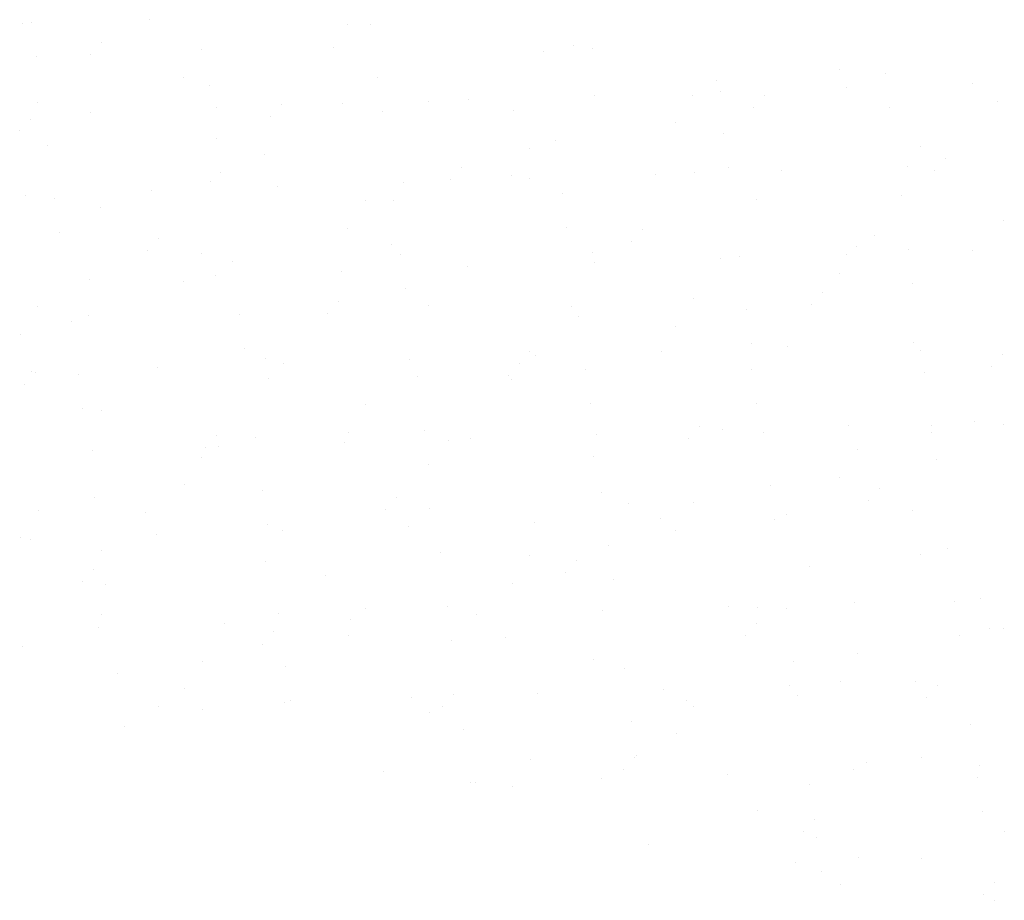
# Model space of a CAD drawing. Extents: x 183641 to 340976, y 678432 to 1256600.
# Drawn here: x 340545 to 340549, y 1256572 to 1256576 of the extents above; entities that cross this region are included whole.
import ezdxf

# ---------------------------------------------------------------- set-up
doc = ezdxf.new("R2010")
doc.units = 0
doc.header["$LTSCALE"] = 2
doc.layers.get('0').update_dxf_attribs({"color": 1, "linetype": 'CONTINUOUS'})
doc.layers.add('FORM3', color=3, linetype='CONTINUOUS')

# ---------------------------------------------------------------- blocks, each defined once
blk = doc.blocks.new('*X')
at = {"color": 0}
for p, q in [((183808.3907, 678771.5316), (183808.3907, 678771.5316)), ((183808.431, 678771.5378), (183808.431, 678771.5378)), ((183808.9688, 678771.5505), (183808.9688, 678771.5505)), ((183809.8781, 678771.5273), (183809.8781, 678771.5273)), ((183809.9859, 678771.5274), (183809.9859, 678771.5274)), ((183808.7499, 678771.4481), (183808.7499, 678771.4481)), ((183809.8159, 678771.4222), (183809.8159, 678771.4222)), ((183810.9162, 678771.4338), (183810.9162, 678771.4338)), ((183811.0018, 678771.4173), (183811.0018, 678771.4173)), ((183808.4515, 678771.3816), (183808.4515, 678771.3816)), ((183808.6993, 678771.3928), (183808.6993, 678771.3928)), ((183809.2075, 678771.4116), (183809.2075, 678771.4116)), ((183810.7789, 678771.4039), (183810.7789, 678771.4039)), ((183809.1269, 678771.2851), (183809.1269, 678771.2851)), ((183810.018, 678771.2835), (183810.018, 678771.2835)), ((183812.1335, 678771.32), (183812.1335, 678771.32)), ((183812.3453, 678771.3057), (183812.3453, 678771.3057)), ((183809.2455, 678771.2508), (183809.2455, 678771.2508)), ((183811.5728, 678771.273), (183811.5728, 678771.273)), ((183812.1695, 678771.2404), (183812.1695, 678771.2404)), ((183812.7475, 678771.2593), (183812.7475, 678771.2593)), ((183811.0134, 678771.2026), (183811.0134, 678771.2026)), ((183811.4629, 678771.2042), (183811.4629, 678771.2042)), ((183811.5914, 678771.2215), (183811.5914, 678771.2215)), ((183811.7936, 678771.2022), (183811.7936, 678771.2022)), ((183808.4563, 678771.1693), (183808.4563, 678771.1693)), ((183809.5767, 678771.1612), (183809.5767, 678771.1612)), ((183809.8573, 678771.1648), (183809.8573, 678771.1648)), ((183810.2506, 678771.175), (183810.2506, 678771.175)), ((183810.4353, 678771.1837), (183810.4353, 678771.1837)), ((183811.743, 678771.1469), (183811.743, 678771.1469)), ((183812.3658, 678771.1496), (183812.3658, 678771.1496)), ((183812.8595, 678771.1762), (183812.8595, 678771.1762)), ((183808.7012, 678771.127), (183808.7012, 678771.127)), ((183809.2792, 678771.1459), (183809.2792, 678771.1459)), ((183809.526, 678771.1059), (183809.526, 678771.1059)), ((183810.0385, 678771.1273), (183810.0385, 678771.1273)), ((183810.6426, 678771.1352), (183810.6426, 678771.1352)), ((183808.4257, 678771.0942), (183808.4257, 678771.0942)), ((183811.3823, 678771.0777), (183811.3823, 678771.0777)), ((183808.3757, 678771.0428), (183808.3757, 678771.0428)), ((183811.6049, 678771.0291), (183811.6049, 678771.0291)), ((183808.5052, 678770.9742), (183808.5052, 678770.9742)), ((183809.2776, 678771.0069), (183809.2776, 678771.0069)), ((183810.8325, 678770.9964), (183810.8325, 678770.9964)), ((183812.5059, 678770.9677), (183812.5059, 678770.9677)), ((183809.4993, 678770.9328), (183809.4993, 678770.9328)), ((183810.7116, 678770.9619), (183810.7116, 678770.9619)), ((183812.4471, 678770.8786), (183812.4471, 678770.8786)), ((183812.6204, 678770.9152), (183812.6204, 678770.9152)), ((183809.2982, 678770.8507), (183809.2982, 678770.8507)), ((183810.4034, 678770.8742), (183810.4034, 678770.8742)), ((183810.631, 678770.8354), (183810.631, 678770.8354)), ((183811.291, 678770.8408), (183811.291, 678770.8408)), ((183811.4693, 678770.8483), (183811.4693, 678770.8483)), ((183811.6255, 678770.873), (183811.6255, 678770.873)), ((183811.869, 678770.8597), (183811.869, 678770.8597)), ((183812.5697, 678770.8599), (183812.5697, 678770.8599)), ((183809.2524, 678770.8073), (183809.2524, 678770.8073)), ((183810.1349, 678770.803), (183810.1349, 678770.803)), ((183810.3528, 678770.8189), (183810.3528, 678770.8189)), ((183810.7129, 678770.8219), (183810.7129, 678770.8219)), ((183808.4007, 678770.7463), (183808.4007, 678770.7463)), ((183808.9788, 678770.7652), (183808.9788, 678770.7652)), ((183809.5568, 678770.7841), (183809.5568, 678770.7841)), ((183810.8646, 678770.7525), (183810.8646, 678770.7525)), ((183812.4195, 678770.7421), (183812.4195, 678770.7421)), ((183808.5373, 678770.7303), (183808.5373, 678770.7303)), ((183809.9604, 678770.7196), (183809.9604, 678770.7196)), ((183810.0922, 678770.7198), (183810.0922, 678770.7198)), ((183811.7547, 678770.7254), (183811.7547, 678770.7254)), ((183808.7481, 678770.6905), (183808.7481, 678770.6905)), ((183812.8864, 678770.628), (183812.8864, 678770.628)), ((183808.5579, 678770.5741), (183808.5579, 678770.5741)), ((183809.8798, 678770.5931), (183809.8798, 678770.5931)), ((183810.8852, 678770.5964), (183810.8852, 678770.5964)), ((183811.2302, 678770.5873), (183811.2302, 678770.5873)), ((183812.2961, 678770.5613), (183812.2961, 678770.5613)), ((183809.0133, 678770.5463), (183809.0133, 678770.5463)), ((183810.0792, 678770.5203), (183810.0792, 678770.5203)), ((183811.1795, 678770.532), (183811.1795, 678770.532)), ((183808.9626, 678770.491), (183808.9626, 678770.491)), ((183809.2092, 678770.4773), (183809.2092, 678770.4773)), ((183810.1243, 678770.4759), (183810.1243, 678770.4759)), ((183811.0035, 678770.4831), (183811.0035, 678770.4831)), ((183812.1658, 678770.473), (183812.1658, 678770.473)), ((183812.2158, 678770.5122), (183812.2158, 678770.5122)), ((183812.4516, 678770.4982), (183812.4516, 678770.4982)), ((183812.7438, 678770.4919), (183812.7438, 678770.4919)), ((183809.3518, 678770.4432), (183809.3518, 678770.4432)), ((183811.0097, 678770.4352), (183811.0097, 678770.4352)), ((183811.5877, 678770.4541), (183811.5877, 678770.4541)), ((183811.6791, 678770.4655), (183811.6791, 678770.4655)), ((183809.8536, 678770.3974), (183809.8536, 678770.3974)), ((183810.4316, 678770.4163), (183810.4316, 678770.4163)), ((183812.1352, 678770.3857), (183812.1352, 678770.3857)), ((183808.6975, 678770.3596), (183808.6975, 678770.3596)), ((183809.1286, 678770.3508), (183809.1286, 678770.3508)), ((183809.2756, 678770.3785), (183809.2756, 678770.3785)), ((183812.4721, 678770.342), (183812.4721, 678770.342)), ((183810.1448, 678770.3198), (183810.1448, 678770.3198)), ((183812.0569, 678770.3003), (183812.0569, 678770.3003)), ((183809.84, 678770.2593), (183809.84, 678770.2593)), ((183811.4646, 678770.2699), (183811.4646, 678770.2699)), ((183812.0063, 678770.245), (183812.0063, 678770.245)), ((183808.458, 678770.235), (183808.458, 678770.235)), ((183809.3839, 678770.1993), (183809.3839, 678770.1993)), ((183809.7893, 678770.204), (183809.7893, 678770.204)), ((183810.2523, 678770.2408), (183810.2523, 678770.2408)), ((183810.9059, 678770.2334), (183810.9059, 678770.2334)), ((183811.7113, 678770.2216), (183811.7113, 678770.2216)), ((183808.6115, 678770.1666), (183808.6115, 678770.1666)), ((183808.689, 678770.1924), (183808.689, 678770.1924)), ((183810.9388, 678770.1889), (183810.9388, 678770.1889)), ((183808.3774, 678770.1085), (183808.3774, 678770.1085)), ((183811.384, 678770.1434), (183811.384, 678770.1434)), ((183811.7318, 678770.0654), (183811.7318, 678770.0654)), ((183812.4763, 678770.0683), (183812.4763, 678770.0683)), ((183809.4045, 678770.0432), (183809.4045, 678770.0432)), ((183810.7133, 678770.0277), (183810.7133, 678770.0277)), ((183811.3202, 678770.0306), (183811.3202, 678770.0306)), ((183811.8982, 678770.0495), (183811.8982, 678770.0495)), ((183812.5076, 678770.0334), (183812.5076, 678770.0334)), ((183809.501, 678769.9985), (183809.501, 678769.9985)), ((183809.586, 678769.9739), (183809.586, 678769.9739)), ((183810.1641, 678769.9928), (183810.1641, 678769.9928)), ((183810.6667, 678769.9724), (183810.6667, 678769.9724)), ((183810.7421, 678770.0117), (183810.7421, 678770.0117)), ((183812.8837, 678770.0134), (183812.8837, 678770.0134)), ((183808.4299, 678769.9361), (183808.4299, 678769.9361)), ((183808.4498, 678769.9314), (183808.4498, 678769.9314)), ((183809.008, 678769.955), (183809.008, 678769.955)), ((183810.9709, 678769.945), (183810.9709, 678769.945)), ((183811.7326, 678769.9464), (183811.7326, 678769.9464)), ((183812.5258, 678769.9346), (183812.5258, 678769.9346)), ((183812.833, 678769.9581), (183812.833, 678769.9581)), ((183808.6436, 678769.9227), (183808.6436, 678769.9227)), ((183809.5157, 678769.9054), (183809.5157, 678769.9054)), ((183810.1985, 678769.9123), (183810.1985, 678769.9123)), ((183810.6161, 678769.9171), (183810.6161, 678769.9171)), ((183810.6327, 678769.9011), (183810.6327, 678769.9011)), ((183808.3991, 678769.8761), (183808.3991, 678769.8761)), ((183808.6642, 678769.7666), (183808.6642, 678769.7666)), ((183808.7498, 678769.7562), (183808.7498, 678769.7562)), ((183809.9621, 678769.7854), (183809.9621, 678769.7854)), ((183810.9915, 678769.7888), (183810.9915, 678769.7888)), ((183811.7564, 678769.7911), (183811.7564, 678769.7911)), ((183812.7538, 678769.7066), (183812.7538, 678769.7066)), ((183809.8815, 678769.6589), (183809.8815, 678769.6589)), ((183810.2306, 678769.6684), (183810.2306, 678769.6684)), ((183811.4935, 678769.6854), (183811.4935, 678769.6854)), ((183811.5978, 678769.6688), (183811.5978, 678769.6688)), ((183811.7855, 678769.658), (183811.7855, 678769.658)), ((183812.1758, 678769.6877), (183812.1758, 678769.6877)), ((183812.5579, 678769.6907), (183812.5579, 678769.6907)), ((183812.5594, 678769.6595), (183812.5594, 678769.6595)), ((183812.8881, 678769.6938), (183812.8881, 678769.6938)), ((183809.2766, 678769.6444), (183809.2766, 678769.6444)), ((183809.4582, 678769.6357), (183809.4582, 678769.6357)), ((183809.8636, 678769.6121), (183809.8636, 678769.6121)), ((183810.3425, 678769.6185), (183810.3425, 678769.6185)), ((183810.4417, 678769.631), (183810.4417, 678769.631)), ((183811.0197, 678769.6499), (183811.0197, 678769.6499)), ((183811.4428, 678769.6301), (183811.4428, 678769.6301)), ((183808.7075, 678769.5743), (183808.7075, 678769.5743)), ((183809.2259, 678769.5891), (183809.2259, 678769.5891)), ((183809.2856, 678769.5932), (183809.2856, 678769.5932)), ((183812.2175, 678769.578), (183812.2175, 678769.578)), ((183809.2109, 678769.5431), (183809.2109, 678769.5431)), ((183811.0052, 678769.5488), (183811.0052, 678769.5488)), ((183812.5785, 678769.5345), (183812.5785, 678769.5345)), ((183810.2512, 678769.5122), (183810.2512, 678769.5122)), ((183812.1369, 678769.4515), (183812.1369, 678769.4515)), ((183809.1303, 678769.4166), (183809.1303, 678769.4166)), ((183809.4903, 678769.3918), (183809.4903, 678769.3918)), ((183811.8176, 678769.4141), (183811.8176, 678769.4141)), ((183812.3202, 678769.3985), (183812.3202, 678769.3985)), ((183808.7178, 678769.3591), (183808.7178, 678769.3591)), ((183810.1033, 678769.3575), (183810.1033, 678769.3575)), ((183811.0451, 678769.3814), (183811.0451, 678769.3814)), ((183812.2696, 678769.3432), (183812.2696, 678769.3432)), ((183808.4596, 678769.3008), (183808.4596, 678769.3008)), ((183810.0526, 678769.3022), (183810.0526, 678769.3022)), ((183810.254, 678769.3066), (183810.254, 678769.3066)), ((183811.1692, 678769.3315), (183811.1692, 678769.3315)), ((183811.4663, 678769.3357), (183811.4663, 678769.3357)), ((183812.4726, 678769.3009), (183812.4726, 678769.3009)), ((183808.9523, 678769.2905), (183808.9523, 678769.2905)), ((183811.3165, 678769.2631), (183811.3165, 678769.2631)), ((183811.8381, 678769.2579), (183811.8381, 678769.2579)), ((183811.8945, 678769.282), (183811.8945, 678769.282)), ((183809.5108, 678769.2356), (183809.5108, 678769.2356)), ((183809.5823, 678769.2064), (183809.5823, 678769.2064)), ((183810.1604, 678769.2253), (183810.1604, 678769.2253)), ((183810.7384, 678769.2442), (183810.7384, 678769.2442)), ((183811.3857, 678769.2092), (183811.3857, 678769.2092)), ((183808.3791, 678769.1743), (183808.3791, 678769.1743)), ((183808.4262, 678769.1686), (183808.4262, 678769.1686)), ((183809.0043, 678769.1875), (183809.0043, 678769.1875)), ((183808.7499, 678769.1152), (183808.7499, 678769.1152)), ((183811.0772, 678769.1375), (183811.0772, 678769.1375)), ((183812.6321, 678769.127), (183812.6321, 678769.127)), ((183810.3048, 678769.1048), (183810.3048, 678769.1048)), ((183810.715, 678769.0934), (183810.715, 678769.0934)), ((183810.93, 678769.0705), (183810.93, 678769.0705)), ((183812.5093, 678769.0992), (183812.5093, 678769.0992)), ((183808.7131, 678769.0295), (183808.7131, 678769.0295)), ((183809.5027, 678769.0643), (183809.5027, 678769.0643)), ((183811.9959, 678769.0446), (183811.9959, 678769.0446)), ((183809.779, 678769.0036), (183809.779, 678769.0036)), ((183810.8794, 678769.0152), (183810.8794, 678769.0152)), ((183811.0978, 678768.9813), (183811.0978, 678768.9813)), ((183808.6624, 678768.9742), (183808.6624, 678768.9742)), ((183808.7705, 678768.959), (183808.7705, 678768.959)), ((183810.6344, 678768.9669), (183810.6344, 678768.9669)), ((183812.783, 678768.8963), (183812.783, 678768.8963)), ((183809.9638, 678768.8511), (183809.9638, 678768.8511)), ((183810.3369, 678768.8609), (183810.3369, 678768.8609)), ((183811.6269, 678768.8585), (183811.6269, 678768.8585)), ((183811.7581, 678768.8569), (183811.7581, 678768.8569)), ((183811.8918, 678768.8504), (183811.8918, 678768.8504)), ((183812.205, 678768.8774), (183812.205, 678768.8774)), ((183812.6642, 678768.8831), (183812.6642, 678768.8831)), ((183808.7515, 678768.822), (183808.7515, 678768.822)), ((183809.5645, 678768.8282), (183809.5645, 678768.8282)), ((183809.8928, 678768.8018), (183809.8928, 678768.8018)), ((183810.4709, 678768.8207), (183810.4709, 678768.8207)), ((183811.0489, 678768.8396), (183811.0489, 678768.8396)), ((183808.7367, 678768.764), (183808.7367, 678768.764)), ((183809.3148, 678768.7829), (183809.3148, 678768.7829)), ((183811.7568, 678768.7836), (183811.7568, 678768.7836)), ((183812.8227, 678768.7576), (183812.8227, 678768.7576)), ((183812.8898, 678768.7595), (183812.8898, 678768.7595)), ((183809.5399, 678768.7426), (183809.5399, 678768.7426)), ((183809.8832, 678768.7246), (183809.8832, 678768.7246)), ((183810.6058, 678768.7166), (183810.6058, 678768.7166)), ((183811.7061, 678768.7283), (183811.7061, 678768.7283)), ((183812.6848, 678768.727), (183812.6848, 678768.727)), ((183808.3888, 678768.6757), (183808.3888, 678768.6757)), ((183809.4892, 678768.6873), (183809.4892, 678768.6873)), ((183810.3575, 678768.7047), (183810.3575, 678768.7047)), ((183812.2192, 678768.6437), (183812.2192, 678768.6437)), ((183809.2126, 678768.6088), (183809.2126, 678768.6088)), ((183809.5966, 678768.5843), (183809.5966, 678768.5843)), ((183811.0069, 678768.6146), (183811.0069, 678768.6146)), ((183811.1514, 678768.5738), (183811.1514, 678768.5738)), ((183811.9239, 678768.6065), (183811.9239, 678768.6065)), ((183808.8241, 678768.5516), (183808.8241, 678768.5516)), ((183809.132, 678768.4823), (183809.132, 678768.4823)), ((183811.9045, 678768.4967), (183811.9045, 678768.4967)), ((183812.1386, 678768.5172), (183812.1386, 678768.5172)), ((183812.4826, 678768.5156), (183812.4826, 678768.5156)), ((183812.5835, 678768.4966), (183812.5835, 678768.4966)), ((183810.1704, 678768.4401), (183810.1704, 678768.4401)), ((183810.3666, 678768.4556), (183810.3666, 678768.4556)), ((183810.7484, 678768.459), (183810.7484, 678768.459)), ((183811.3265, 678768.4778), (183811.3265, 678768.4778)), ((183811.9444, 678768.4504), (183811.9444, 678768.4504)), ((183812.5329, 678768.4413), (183812.5329, 678768.4413)), ((183809.0143, 678768.4023), (183809.0143, 678768.4023)), ((183809.5924, 678768.4212), (183809.5924, 678768.4212)), ((183809.6171, 678768.4281), (183809.6171, 678768.4281)), ((183810.3159, 678768.4004), (183810.3159, 678768.4004)), ((183811.4325, 678768.4297), (183811.4325, 678768.4297)), ((183811.468, 678768.4015), (183811.468, 678768.4015)), ((183809.2156, 678768.3887), (183809.2156, 678768.3887)), ((183810.2556, 678768.3723), (183810.2556, 678768.3723)), ((183808.8562, 678768.3077), (183808.8562, 678768.3077)), ((183811.1836, 678768.3299), (183811.1836, 678768.3299)), ((183812.7384, 678768.3195), (183812.7384, 678768.3195)), ((183810.4111, 678768.2972), (183810.4111, 678768.2972)), ((183811.3874, 678768.275), (183811.3874, 678768.275)), ((183811.1933, 678768.1687), (183811.1933, 678768.1687)), ((183811.2041, 678768.1738), (183811.2041, 678768.1738)), ((183810.7167, 678768.1592), (183810.7167, 678768.1592)), ((183812.2593, 678768.1427), (183812.2593, 678768.1427)), ((183812.511, 678768.1649), (183812.511, 678768.1649)), ((183812.7794, 678768.1289), (183812.7794, 678768.1289)), ((183810.0423, 678768.1018), (183810.0423, 678768.1018)), ((183811.1427, 678768.1134), (183811.1427, 678768.1134)), ((183811.6233, 678768.0911), (183811.6233, 678768.0911)), ((183812.2013, 678768.11), (183812.2013, 678768.11)), ((183812.7705, 678768.0756), (183812.7705, 678768.0756)), ((183810.4432, 678768.0533), (183810.4432, 678768.0533)), ((183810.4672, 678768.0533), (183810.4672, 678768.0533)), ((183810.6361, 678768.0327), (183810.6361, 678768.0327)), ((183811.0452, 678768.0722), (183811.0452, 678768.0722)), ((183811.9981, 678768.0429), (183811.9981, 678768.0429)), ((183811.7598, 678767.9226), (183811.7598, 678767.9226)), ((183812.7911, 678767.9194), (183812.7911, 678767.9194)), ((183812.0201, 678767.8817), (183812.0201, 678767.8817)), ((183811.9694, 678767.8265), (183811.9694, 678767.8265)), ((183812.8915, 678767.8253), (183812.8915, 678767.8253)), ((183811.2578, 678767.7663), (183811.2578, 678767.7663)), ((183812.0302, 678767.799), (183812.0302, 678767.799)), ((183811.9337, 678767.6865), (183811.9337, 678767.6865)), ((183812.2209, 678767.7095), (183812.2209, 678767.7095)), ((183812.5118, 678767.7054), (183812.5118, 678767.7054)), ((183812.0508, 678767.6428), (183812.0508, 678767.6428)), ((183812.1403, 678767.583), (183812.1403, 678767.583)), ((183812.8468, 678767.5948), (183812.8468, 678767.5948)), ((183812.7962, 678767.5395), (183812.7962, 678767.5395)), ((183812.8447, 678767.512), (183812.8447, 678767.512))]:
    blk.add_line(p, q, dxfattribs=at)

msp = doc.modelspace()

# ---------------------------------------------------------------- block references
at = {"layer": 'FORM3', "color": 0, "xscale": 0.8516877768765208, "yscale": 0.8516877768765208, "zscale": 0.8516877768765208}
msp.add_blockref('*X', (183997.8605, 678474.2222), dxfattribs=at)
msp.add_blockref('*X', (183997.8605, 678474.2222), dxfattribs=at)
msp.add_blockref('*X', (183997.8605, 678474.2222), dxfattribs=at)
msp.add_blockref('*X', (183997.8605, 678474.2222), dxfattribs=at)
msp.add_blockref('*X', (183997.8605, 678474.2222), dxfattribs=at)
msp.add_blockref('*X', (183997.8605, 678474.2222), dxfattribs=at)
msp.add_blockref('*X', (183997.8605, 678474.2222), dxfattribs=at)
msp.add_blockref('*X', (183997.8605, 678474.2222), dxfattribs=at)
msp.add_blockref('*X', (183997.8605, 678474.2222), dxfattribs=at)
msp.add_blockref('*X', (183997.8605, 678474.2222), dxfattribs=at)
msp.add_blockref('*X', (183997.8605, 678474.2222), dxfattribs=at)

doc.saveas('drawing.dxf')
